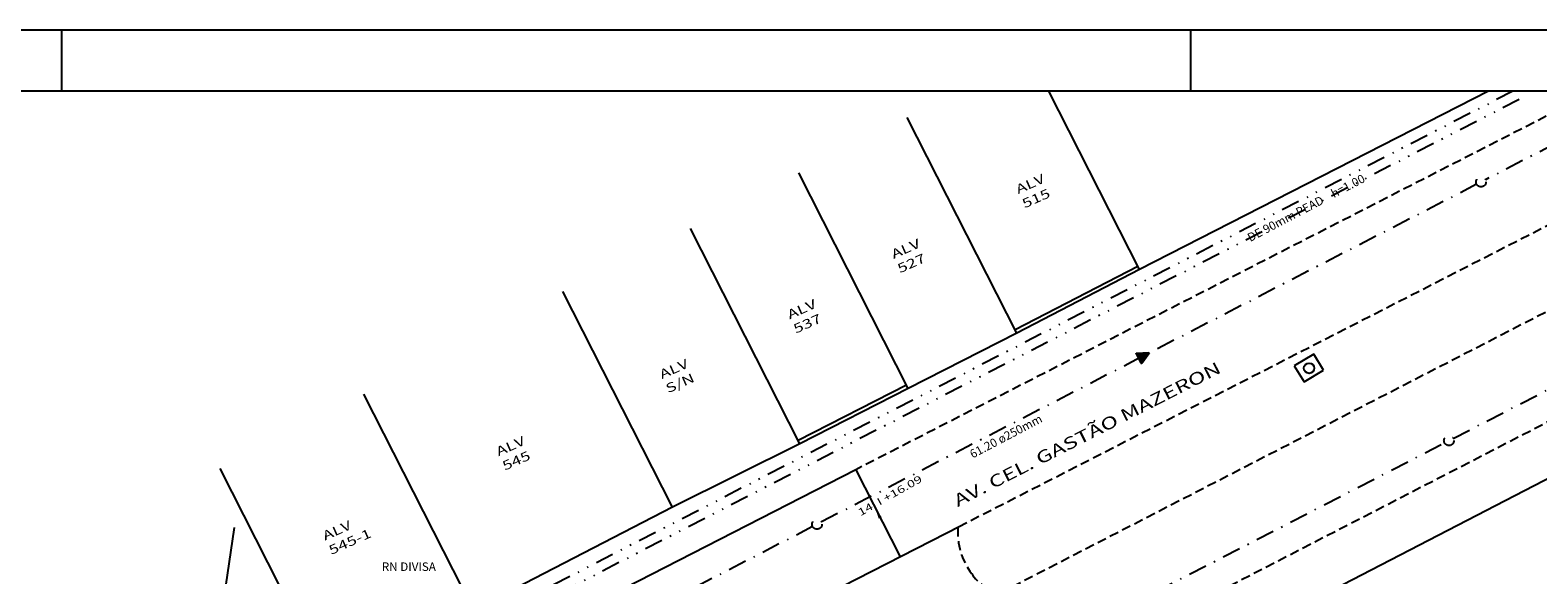
# Model space of a CAD drawing. Extents: x 0 to 2178, y 0 to 2046.
# Drawn here: x 1186 to 1309, y 1076 to 1121 of the extents above; entities that cross this region are included whole.
import ezdxf

# ---------------------------------------------------------------- set-up
doc = ezdxf.new("R2010")
doc.units = 0
doc.header["$LTSCALE"] = 3
doc.header["$MEASUREMENT"] = 0
for name, pattern in [('DASHDOT', [1, 0.5, -0.25, 0, -0.25]), ('DASHED2', [0.375, 0.25, -0.125]), ('DIVIDE', [1.25, 0.5, -0.25, 0, -0.25, 0, -0.25])]:
    doc.linetypes.add(name, pattern=pattern)
doc.layers.get('0').update_dxf_attribs({"linetype": 'CONTINUOUS'})
for name, color, linetype in [('CLO', 3, 'DASHDOT'), ('MF', 2, 'DASHED2'), ('MF-PROJ', 2, 'CONTINUOUS'), ('POSTE', 7, 'CONTINUOUS'), ('PREDIAL', 1, 'CONTINUOUS'), ('PROJETO', 2, 'CONTINUOUS'), ('REDE3', 3, 'DIVIDE'), ('REG60-100', 3, 'CONTINUOUS')]:
    doc.layers.add(name, color=color, linetype=linetype)
doc.styles.add('REGUA60', font='ARIAL.TTF', dxfattribs={"width": 1.2})
doc.styles.add('REGUA80', font='ARIAL.TTF')
doc.styles.add('STYLE1', font='ARIAL.TTF')

# ---------------------------------------------------------------- blocks, each defined once
blk = doc.blocks.new('E')
at = {"layer": 'MF-PROJ'}
for q in [(-0.07, -0.42), (0.07, -0.42), (0, -0.4)]:
    blk.add_line((0, 0), q, dxfattribs=at)
blk = doc.blocks.new('SET')
at = {"layer": 'CLO'}
h = blk.add_hatch(dxfattribs=at)
h.set_pattern_fill('ANSI31', color=256, scale=0.01, style=0)
h.set_pattern_definition([(39.80557109, (-1470.3131803, -1048.5286413), (-0.0010606601718, 0.0008838834765), [])])
edge = h.paths.add_edge_path()
edge.add_ellipse((-0.04, 0), major_axis=(-0.036, 0), ratio=0.833333, start_angle=120, end_angle=240)
edge.add_line((-0.02, 0.03), (-0.9, 0.45))
edge.add_ellipse((-0.92, 0.42), major_axis=(0.036, 0), ratio=0.833333, start_angle=60, end_angle=180)
edge.add_line((-0.95, 0.42), (-0.95, -0.42))
edge.add_ellipse((-0.92, -0.42), major_axis=(-0.036, 0), ratio=0.833333, start_angle=0, end_angle=120)
edge.add_line((-0.9, -0.45), (-0.02, -0.03))
at = {"layer": 'CLO', "linetype": 'CONTINUOUS'}
for p, q in [((-0.95, 0.42), (-0.95, -0.42)), ((-0.02, 0.03), (-0.9, 0.45)), ((-0.9, -0.45), (-0.02, -0.03))]:
    blk.add_line(p, q, dxfattribs=at)
for centre, major_axis, start_param, end_param in [((-0.92, 0.42), (0.036, 0), 1.047198, 3.141593), ((-0.04, 0), (-0.036, 0), 2.094395, 4.18879), ((-0.92, -0.42), (-0.036, 0), 0, 2.094395)]:
    blk.add_ellipse(centre, major_axis=major_axis, ratio=0.833333, start_param=start_param, end_param=end_param, dxfattribs=at)

msp = doc.modelspace()

# ---------------------------------------------------------------- linework, layer by layer
at = {"color": 15}
for p, q in [((1373.5, 1120.91), (947.94, 1120.91)), ((1188.5, 1115.91), (1188.5, 1120.91)), ((1281, 1115.91), (1281, 1120.91))]:
    msp.add_line(p, q, dxfattribs=at)
at = {"color": 6}
msp.add_line((1368.5, 1115.91), (960.44, 1115.91), dxfattribs=at)
at = {"layer": 'CLO'}
for p, q in [((1302.52, 1087.48), (1357.77, 1115.91)), ((1319.21, 1115.91, -20.58), (1305.15, 1108.66, -15.48)), ((1304.43, 1108.29, -15.22), (1250.74, 1080.64, 4.25)), ((1247.83, 1059.34), (1301.8, 1087.11)), ((1250.02, 1080.26, 4.51), (1202.03, 1055.54, 21.92))]:
    msp.add_line(p, q, dxfattribs=at)
for centre in [(1304.79, 1108.48, -15.35), (1302.16, 1087.3), (1250.38, 1080.45, 4.38)]:
    msp.add_circle(centre, 0.405, dxfattribs=at)
at = {"layer": 'MF'}
for p, q in [((1314.14, 1115.91), (1253.55, 1084.92)), ((1331.76, 1115.91), (1261.92, 1080.19)), ((1265.38, 1074.84), (1345.21, 1115.91)), ((1362.84, 1115.91), (1277.76, 1072.08))]:
    msp.add_line(p, q, dxfattribs=at)
at = {"layer": 'MF', "color": 2}
msp.add_arc((1267.51, 1079.8), 5.6, 176.0124, 217.2326, dxfattribs=at)
at = {"layer": 'MF', "color": 3}
msp.add_arc((1265.98, 1078.24), 3.45, 211.9807, 259.9491, dxfattribs=at)
at = {"layer": 'MF-PROJ'}
for p, q in [((1253.55, 1084.91), (1140.65, 1027.16)), ((1262.13, 1080.31), (1148.48, 1022.18))]:
    msp.add_line(p, q, dxfattribs=at)
at = {"layer": 'MF-PROJ', "color": 7}
msp.add_line((1253.55, 1084.92), (1257.2, 1077.78), dxfattribs=at)
at = {"layer": 'POSTE'}
msp.add_line((1199.91, 1061.81, 21.48), (1202.66, 1080.18), dxfattribs=at)
at = {"layer": 'PREDIAL'}
for p, q in [((1276.81, 1101.3), (1269.38, 1115.91, -18.07)), ((1305.41, 1115.91, 6.2), (1276.81, 1101.3)), ((1266.76, 1096.1, 21.56), (1257.78, 1113.75, -0.27)), ((1292.68, 1075.1), (1368.5, 1114.34)), ((1257.86, 1091.57, 21.73), (1248.89, 1109.22, -0.1)), ((1248.98, 1087.03, 21.85), (1240.01, 1104.68, 0.02)), ((1276.67, 1101.56), (1266.62, 1096.37, 21.56)), ((1276.81, 1101.3), (1266.76, 1096.1, 21.56)), ((1238.53, 1081.86, 21.86), (1229.56, 1099.5, 0.04)), ((1266.76, 1096.1, 21.56), (1257.86, 1091.57, 21.73)), ((1222.23, 1073.45, 21.95), (1213.25, 1091.1, 0.12)), ((1257.72, 1091.84, 21.73), (1248.84, 1087.3, 21.85)), ((1257.86, 1091.57, 21.73), (1248.98, 1087.03, 21.85)), ((1248.98, 1087.03, 21.85), (1238.53, 1081.86, 21.86)), ((1210.43, 1067.38, 21.82), (1201.46, 1085.02)), ((1238.53, 1081.86, 21.86), (1222.23, 1073.45, 21.95))]:
    msp.add_line(p, q, dxfattribs=at)
at = {"layer": 'REDE3'}
for p, q in [((1307.4, 1115.91), (1197.17, 1059.23)), ((1307.92, 1115.24), (1120.77, 1019.02))]:
    msp.add_line(p, q, dxfattribs=at)
at = {"layer": 'REG60-100', "color": 1}
for p, q in [((1291.09, 1094.39), (1289.49, 1093.42)), ((1289.49, 1093.42), (1290.29, 1092.11)), ((1291.89, 1093.08), (1291.09, 1094.39)), ((1290.29, 1092.11), (1291.89, 1093.08))]:
    msp.add_line(p, q, dxfattribs=at)
msp.add_circle((1290.7, 1093.23), 0.422, dxfattribs=at)

# ---------------------------------------------------------------- block references
at = {"layer": 'CLO', "rotation": 27.25728325491451}
msp.add_blockref('SET', (1277.58, 1094.46, -5.48), dxfattribs=at)
at = {"layer": 'MF-PROJ', "rotation": 25.52427518698934}
msp.add_blockref('E', (1255.37, 1081.35), dxfattribs=at)

# ---------------------------------------------------------------- texts
at = {"layer": 'CLO', "style": 'STYLE1'}
for s, p in [('DE 90mm PEAD    h=1.00', (1285.88, 1103.56)), ('61.20 ø250mm ', (1263.13, 1085.83))]:
    msp.add_text(s, height=0.7, rotation=27.6733, dxfattribs=at).set_placement(p)
at = {"layer": 'POSTE', "style": 'REGUA60', "width": 1.4}
for s, p in [('ALV', (1266.87, 1107.48)), ('515', (1267.39, 1106.31)), ('ALV', (1256.66, 1102.17)), ('527', (1257.18, 1101)), ('ALV', (1248.14, 1097.22)), ('537', (1248.65, 1096.06)), ('ALV', (1237.67, 1092.33)), ('S/N', (1238.18, 1091.17)), ('ALV', (1224.28, 1086.01)), ('545', (1224.8, 1084.84)), ('ALV', (1210.06, 1079.11)), ('545-1', (1210.58, 1077.94))]:
    msp.add_text(s, height=0.75, rotation=23.9466, dxfattribs=at).set_placement(p)
at = {"layer": 'POSTE', "color": 3, "style": 'REGUA60', "width": 1.4}
msp.add_text('AV. CEL. GASTÃO MAZERON', height=1, rotation=27.0196, dxfattribs=at).set_placement((1261.91, 1081.86))
at = {"layer": 'POSTE', "color": 1, "style": 'REGUA80', "width": 1.4}
msp.add_text('14  I +16.09', height=0.6, rotation=29.3721, dxfattribs=at).set_placement((1253.94, 1081.1))
at = {"layer": 'PROJETO', "style": 'STYLE1'}
msp.add_text('RN DIVISA', height=0.7, dxfattribs=at).set_placement((1214.72, 1076.63))

doc.saveas('drawing.dxf')
